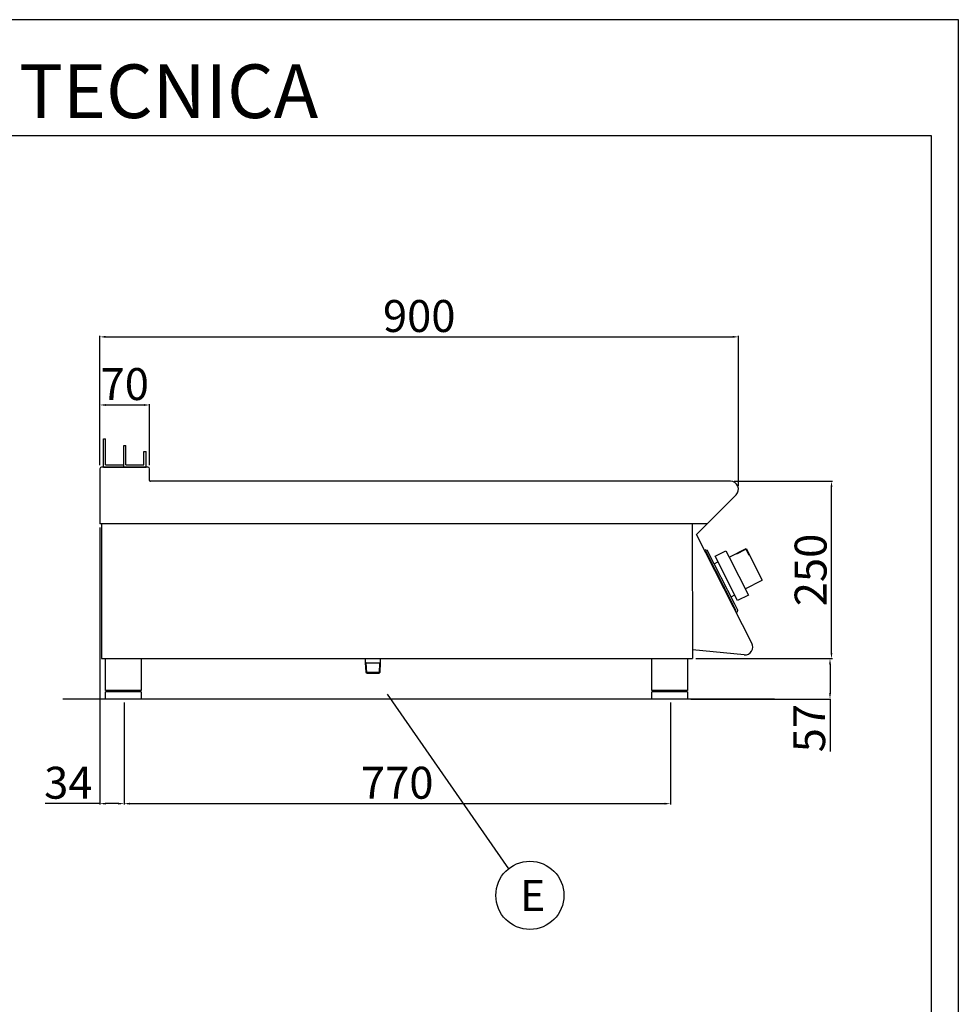
# Model space of a CAD drawing. Units: millimetres. Extents: x -47660 to -45014, y -6196 to -2454.
# Drawn here: x -46337 to -45014, y -3841 to -2454 of the extents above; entities that cross this region are included whole.
import ezdxf
from ezdxf.enums import TextEntityAlignment as Align

# ---------------------------------------------------------------- set-up
doc = ezdxf.new("R2010")
doc.units = ezdxf.units.MM
for name, color, linetype in [('FOGLIO', 4, 'Continuous'), ('QUOTE', 3, 'Continuous'), ('TESTO', 4, 'Continuous')]:
    doc.layers.add(name, color=color, linetype=linetype)
doc.styles.add('ROMANS', font='romans.shx', dxfattribs={"height": 13.75})
doc.styles.get("Standard").update_dxf_attribs({"font": 'arial.ttf', "height": 45})
doc.dimstyles.new('ISO-25', dxfattribs={"dimtxt": 45, "dimasz": 8, "dimexe": 1.25, "dimexo": 5, "dimtad": 1, "dimtxsty": 'Standard', "dimcen": 2.5, "dimadec": 0, "dimazin": 0, "dimtfac": 1, "dimtmove": 0, "dimatfit": 3, "dimfxl": 1, "dimarcsym": 0})

# ---------------------------------------------------------------- blocks, each defined once
blk = doc.blocks.new('*D734')
at = {"color": 0, "lineweight": -2}
for p, q in [((-46224.2, -3081.5), (-46224.2, -2899.4)), ((-46216.2, -2900.7), (-45332.2, -2900.7)), ((-45324.2, -3110.6), (-45324.2, -2899.4))]:
    blk.add_line(p, q, dxfattribs=at)
at = {"color": 0}
for points in [[(-46216.2, -2899.3), (-46216.2, -2902), (-46224.2, -2900.7)], [(-45332.2, -2899.3), (-45332.2, -2902), (-45324.2, -2900.7)]]:
    blk.add_solid(points, dxfattribs=at)
at = {"layer": 'Defpoints', "color": 0}
for p in [(-45324.2, -2900.7), (-46224.2, -3086.5), (-45324.2, -3115.6)]:
    blk.add_point(p, dxfattribs=at)
at = {"color": 0, "insert": (-45774.2, -2877.1), "char_height": 45, "attachment_point": 5}
blk.add_mtext('900', dxfattribs=at)
blk = doc.blocks.new('*D735')
at = {"color": 0, "lineweight": -2}
for p, q in [((-45330.4, -3104.1), (-45191.8, -3104.1)), ((-45193.1, -3346), (-45193.1, -3112.1)), ((-45384.2, -3354), (-45191.8, -3354))]:
    blk.add_line(p, q, dxfattribs=at)
at = {"color": 0}
for points in [[(-45194.4, -3112.1), (-45191.8, -3112.1), (-45193.1, -3104.1)], [(-45194.4, -3346), (-45191.8, -3346), (-45193.1, -3354)]]:
    blk.add_solid(points, dxfattribs=at)
at = {"layer": 'Defpoints', "color": 0}
for p in [(-45335.4, -3104.1), (-45193.1, -3104.1), (-45389.2, -3354)]:
    blk.add_point(p, dxfattribs=at)
at = {"color": 0, "insert": (-45216.7, -3229.1), "char_height": 45, "attachment_point": 5, "rotation": 90}
blk.add_mtext('250', dxfattribs=at)
blk = doc.blocks.new('*D736')
at = {"color": 0, "lineweight": -2}
for p, q in [((-46224.2, -3081.5), (-46224.2, -2995.4)), ((-46154.2, -3081.5), (-46154.2, -2995.4)), ((-46216.2, -2996.6), (-46162.2, -2996.6))]:
    blk.add_line(p, q, dxfattribs=at)
at = {"color": 0}
for points in [[(-46216.2, -2995.3), (-46216.2, -2998), (-46224.2, -2996.6)], [(-46162.2, -2995.3), (-46162.2, -2998), (-46154.2, -2996.6)]]:
    blk.add_solid(points, dxfattribs=at)
at = {"layer": 'Defpoints', "color": 0}
for p in [(-46154.2, -2996.6), (-46224.2, -3086.5), (-46154.2, -3086.5)]:
    blk.add_point(p, dxfattribs=at)
at = {"color": 0, "insert": (-46189.2, -2973), "char_height": 45, "attachment_point": 5}
blk.add_mtext('70', dxfattribs=at)
blk = doc.blocks.new('*D704')
at = {"color": 0, "lineweight": -2}
for p, q in [((-46224.2, -3169.1), (-46224.2, -3559.6)), ((-46190.2, -3416), (-46190.2, -3559.6)), ((-46224.2, -3558.3), (-46301.5, -3558.3)), ((-46198.2, -3558.3), (-46216.2, -3558.3))]:
    blk.add_line(p, q, dxfattribs=at)
at = {"color": 0}
for points in [[(-46216.2, -3557), (-46216.2, -3559.7), (-46224.2, -3558.3)], [(-46198.2, -3557), (-46198.2, -3559.7), (-46190.2, -3558.3)]]:
    blk.add_solid(points, dxfattribs=at)
at = {"layer": 'Defpoints', "color": 0}
for p in [(-46224.2, -3164.1), (-46190.2, -3411), (-46190.2, -3558.3)]:
    blk.add_point(p, dxfattribs=at)
at = {"color": 0, "insert": (-46268.8, -3534.7), "char_height": 45, "attachment_point": 5}
blk.add_mtext('34', dxfattribs=at)
blk = doc.blocks.new('*D705')
at = {"color": 0, "lineweight": -2}
for p, q in [((-46190.2, -3416), (-46190.2, -3559.6)), ((-45420.2, -3416), (-45420.2, -3559.6)), ((-46182.2, -3558.3), (-45428.2, -3558.3))]:
    blk.add_line(p, q, dxfattribs=at)
at = {"color": 0}
for points in [[(-46182.2, -3557), (-46182.2, -3559.7), (-46190.2, -3558.3)], [(-45428.2, -3557), (-45428.2, -3559.7), (-45420.2, -3558.3)]]:
    blk.add_solid(points, dxfattribs=at)
at = {"layer": 'Defpoints', "color": 0}
for p in [(-46190.2, -3411), (-45420.2, -3411), (-45420.2, -3558.3)]:
    blk.add_point(p, dxfattribs=at)
at = {"color": 0, "insert": (-45805.2, -3534.7), "char_height": 45, "attachment_point": 5}
blk.add_mtext('770', dxfattribs=at)
blk = doc.blocks.new('A$C1F6629C3')
at = {"color": 7}
for p, q in [((-25, 0), (25, 0)), ((-25, -45), (-25, 0)), ((25, 0), (25, -45)), ((25, -45), (-25, -45)), ((25, -47), (-25, -47)), ((-25, -57), (-25, -47)), ((-23, -47), (-23, -45)), ((23, -47), (23, -45)), ((25, -47), (25, -57)), ((25, -57), (-25, -57))]:
    blk.add_line(p, q, dxfattribs=at)
blk = doc.blocks.new('A$C232F4EB7')
at = {"color": 7}
for p, q in [((-27, 30), (-27, -20)), ((0, 30), (-27, 30)), ((-26.2, 29.2), (-26.2, 20)), ((-12, 29.2), (-26.2, 29.2)), ((-12, 30), (-12, 29.2)), ((17, 40), (0, 40)), ((0, 40), (0, 30)), ((0, 30), (0, -30)), ((17, -30), (17, 40)), ((-26.2, 20), (-27, 20)), ((0, -20), (-27, -20)), ((0, -30), (17, -30))]:
    blk.add_line(p, q, dxfattribs=at)
blk = doc.blocks.new('*D741')
at = {"color": 0, "lineweight": -2}
for p, q in [((-45384.2, -3354), (-45193.9, -3354)), ((-45195.2, -3362), (-45195.2, -3403)), ((-45391.2, -3411), (-45193.9, -3411)), ((-45195.2, -3411), (-45195.2, -3484.8))]:
    blk.add_line(p, q, dxfattribs=at)
at = {"color": 0}
for points in [[(-45196.5, -3362), (-45193.9, -3362), (-45195.2, -3354)], [(-45196.5, -3403), (-45193.9, -3403), (-45195.2, -3411)]]:
    blk.add_solid(points, dxfattribs=at)
at = {"layer": 'Defpoints', "color": 0}
for p in [(-45389.2, -3354), (-45396.2, -3411), (-45195.2, -3411)]:
    blk.add_point(p, dxfattribs=at)
at = {"color": 0, "insert": (-45218.7, -3451.9), "char_height": 45, "attachment_point": 5, "rotation": 90}
blk.add_mtext('57', dxfattribs=at)
blk = doc.blocks.new('A$C2DA1464D')
at = {"color": 7}
for p, q in [((-30, 0), (-30, 40)), ((-30, 40), (-27, 40)), ((-27, 3), (-27, 40)), ((-1.5, 0), (-1.5, 30.5)), ((-1.5, 30.5), (1.5, 30.5)), ((1.5, 3), (1.5, 30.5)), ((27, 21.8), (30, 21.8)), ((27, 3), (27, 21.8)), ((30, 0), (30, 21.8)), ((-27, 3), (-1.5, 3)), ((-1.5, 0), (-1.5, 3)), ((1.5, 3), (27, 3))]:
    blk.add_line(p, q, dxfattribs=at)

msp = doc.modelspace()

# ---------------------------------------------------------------- linework, layer by layer
at = {"color": 6}
for points in [[(-47660.3, -6196), (-45014.3, -6196), (-45014.3, -2453.8), (-47660.3, -2453.8)], [(-47622.5, -6158.2), (-45052.1, -6158.2), (-45052.1, -2617.6), (-47622.5, -2617.6)]]:
    msp.add_lwpolyline(points, close=True, dxfattribs=at)
at = {"layer": 'FOGLIO'}
msp.add_line((-45819.6, -3404), (-45648.5, -3650.2), dxfattribs=at)
msp.add_circle((-45618.2, -3687.5), 48, dxfattribs=at)
at = {"layer": 'QUOTE', "color": 7}
for p, q in [((-46224.2, -3086.5), (-46224.2, -3164.1)), ((-46156.6, -3084.1), (-46221.8, -3084.1)), ((-46219.2, -3084.1), (-46190.7, -3084.1)), ((-46190.7, -3084.1), (-46159.2, -3084.1)), ((-46154.2, -3102.9), (-46154.2, -3086.5)), ((-45335.4, -3104.1), (-46153, -3104.1)), ((-45383.4, -3179), (-45327.5, -3123.2)), ((-46222, -3164.1), (-46224.2, -3164.1)), ((-45368.4, -3164.1), (-46224.2, -3164.1)), ((-46222, -3164.1), (-46222, -3354)), ((-45389.3, -3164.1), (-45389.2, -3354)), ((-45305.6, -3332.2), (-45383.4, -3179)), ((-45370.1, -3200.6), (-45371.9, -3201.5)), ((-45371.9, -3201.5), (-45371, -3203.3)), ((-45371, -3203.3), (-45370.1, -3202.8)), ((-45370.1, -3200.6), (-45368.1, -3201.3)), ((-45327.4, -3286.6), (-45370.1, -3202.8)), ((-45329.4, -3277.2), (-45368.1, -3201.3)), ((-45358.4, -3220.3), (-45353.2, -3217.7)), ((-45352.3, -3237.8), (-45353.3, -3235.8)), ((-45345.2, -3251.6), (-45344.2, -3253.6)), ((-45334.7, -3266.8), (-45329.5, -3264.2)), ((-45325, -3285.9), (-45329.4, -3277.2)), ((-45328.3, -3287.1), (-45327.4, -3286.6)), ((-45328.3, -3287.1), (-45327.4, -3288.8)), ((-45325.6, -3287.9), (-45325, -3285.9)), ((-45325.6, -3287.9), (-45327.4, -3288.8)), ((-45316.1, -3348.7), (-45389.2, -3341.7)), ((-46222, -3354), (-45389.2, -3354)), ((-45849.9, -3359.8), (-45849.9, -3354)), ((-45828.6, -3359.8), (-45828.6, -3354)), ((-45848.9, -3359.8), (-45849.9, -3359.2)), ((-45849, -3373.2), (-45849.9, -3359.8)), ((-45848, -3374.2), (-45848.9, -3359.8)), ((-45848.9, -3359.8), (-45829.6, -3359.8)), ((-45830.4, -3374.2), (-45829.6, -3359.8)), ((-45829.6, -3359.8), (-45828.6, -3359.2)), ((-45829.4, -3373.3), (-45828.6, -3359.8)), ((-45848, -3374.3), (-45849, -3373.2)), ((-45849, -3373.2), (-45829.4, -3373.2)), ((-45848, -3374.3), (-45830.5, -3374.3)), ((-45829.4, -3373.3), (-45830.5, -3374.3)), ((-45273.5, -3411), (-46276.7, -3411))]:
    msp.add_line(p, q, dxfattribs=at)
for centre, radius, start, end in [((-46221.8, -3086.5), 2.4, 90, 180), ((-46156.6, -3086.5), 2.4, 0, 90), ((-46153, -3102.9), 1.2, 180, 270), ((-45335.4, -3115.3), 11.2, 315, 90), ((-45315.1, -3337.7), 11, 264.5741, 30.0012)]:
    msp.add_arc(centre, radius, start, end, dxfattribs=at)

# ---------------------------------------------------------------- block references
for name, p in [('A$C2DA1464D', (-46189.2, -3084.1)), ('A$C1F6629C3', (-46191.2, -3354)), ('A$C1F6629C3', (-45421.2, -3354))]:
    msp.add_blockref(name, p, dxfattribs=at)
at = {"layer": 'QUOTE', "color": 7, "xscale": -1, "rotation": 27.00000000003715}
msp.add_blockref('A$C232F4EB7', (-45323.9, -3237.7), dxfattribs=at)

# ---------------------------------------------------------------- texts
at = {"layer": 'FOGLIO', "style": 'ROMANS'}
msp.add_text('E', height=44, dxfattribs=at).set_placement((-45631.9, -3687.8), align=Align.MIDDLE_LEFT)
at = {"layer": 'TESTO', "color": 4, "insert": (-46337.3, -2592.4), "char_height": 75.6, "width": 972.743, "attachment_point": 8}
msp.add_mtext('\\fArial|b0|i1|c0|p34;SCHEDA\\fArial|b1|i1|c0|p34; \\fArial|b0|i1|c0|p34;TECNICA', dxfattribs=at)

# ---------------------------------------------------------------- dimensions: what is measured, and where the dimension line sits
at = {"color": 3}
for base, p1, p2, picture, middle in [((-45324.2, -2900.7), (-46224.2, -3086.5), (-45324.2, -3115.6), '*D734', (-45774.2, -2877.1)), ((-46154.2, -2996.6), (-46224.2, -3086.5), (-46154.2, -3086.5), '*D736', (-46189.2, -2973)), ((-45420.2, -3558.3), (-46190.2, -3411), (-45420.2, -3411), '*D705', (-45805.2, -3534.7))]:
    dim = msp.add_linear_dim(base=base, p1=p1, p2=p2, dimstyle='ISO-25', override={"dimtxt": 30, "dimdec": 0}, dxfattribs=at)
    dim.commit()
    dim.dimension.update_dxf_attribs({"geometry": picture, "text_midpoint": middle})
for base, p2, picture, middle in [((-45193.1, -3104.1), (-45335.4, -3104.1), '*D735', (-45216.7, -3229.1)), ((-45195.2, -3411), (-45396.2, -3411), '*D741', (-45218.7, -3451.9))]:
    dim = msp.add_linear_dim(base=base, p1=(-45389.2, -3354), p2=p2, angle=90, dimstyle='ISO-25', override={"dimtxt": 30, "dimdec": 0}, dxfattribs=at)
    dim.commit()
    dim.dimension.update_dxf_attribs({"geometry": picture, "text_midpoint": middle})
dim = msp.add_linear_dim(base=(-46190.2, -3558.3), p1=(-46224.2, -3164.1), p2=(-46190.2, -3411), dimstyle='ISO-25', override={"dimtxt": 30, "dimdec": 0}, dxfattribs=at)
dim.commit()
dim.dimension.update_dxf_attribs({"geometry": '*D704', "text_midpoint": (-46268.8, -3558.3), "dimtype": 160})

doc.saveas('drawing.dxf')
